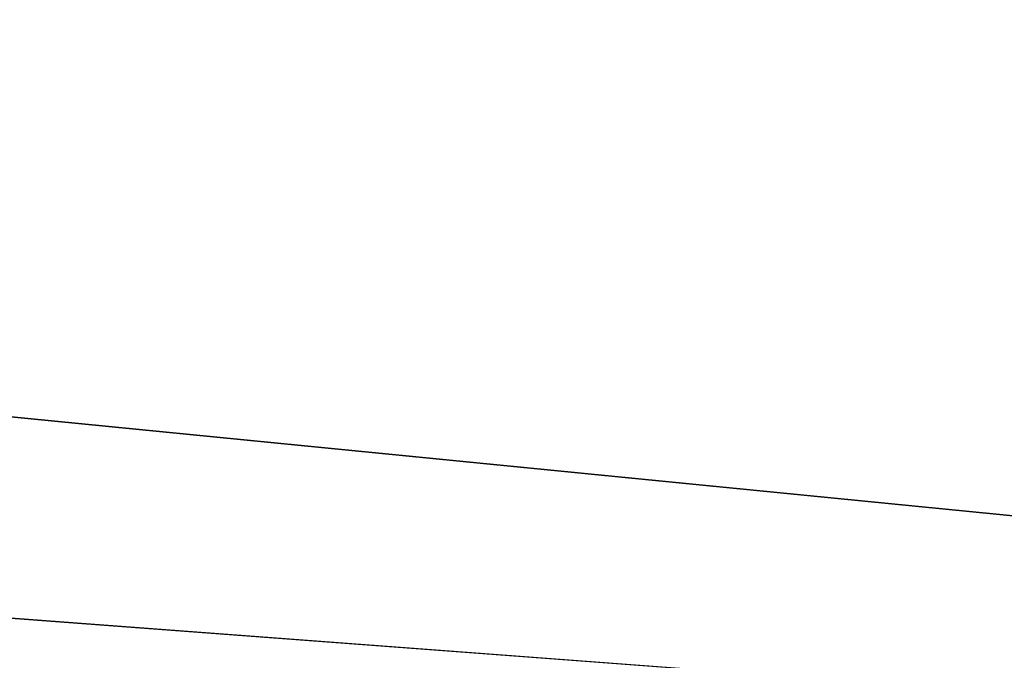
# Model space of a CAD drawing. Extents: x 2167 to 4002, y 1371 to 2040.
# Drawn here: x 2410 to 2410, y 1405 to 1405 of the extents above; entities that cross this region are included whole.
import ezdxf

# ---------------------------------------------------------------- set-up
doc = ezdxf.new("R2010")
doc.units = 0
doc.header["$LTSCALE"] = 25.4
doc.layers.get('0').update_dxf_attribs({"color": 13, "linetype": 'CONTINUOUS'})

# ---------------------------------------------------------------- blocks, each defined once
blk = doc.blocks.new('SKUPINA_5')
at = {"color": 0}
blk.add_line((199.9588400608332, 298.532251295037, 444.8444954211097), (214.9061231205538, 297.0600724101076, 444.8444954211097), dxfattribs=at)
blk.add_line((199.9588400608332, 298.532251295037, 444.8444954211097), (214.9061231205538, 297.0600724101076, 444.8444954211097), dxfattribs=at)
blk.add_arc((229.9176880057488, 526.0922937851561), 229.9083898386199, 120.0000000000004, 299.9999999999993, dxfattribs=at)
at = {"color": 145}
blk.add_arc((229.9176880057488, 526.0922937851561), 229.9083898386199, 120.0000000000004, 299.9999999999993, dxfattribs=at)
blk.add_arc((229.9176880057488, 526.0922937851561), 229.9083898386199, 120.0000000000004, 299.9999999999993, dxfattribs=at)
blk.add_arc((229.9176880057488, 526.0922937851561), 229.9083898386199, 120.0000000000004, 299.9999999999993, dxfattribs=at)
blk.add_arc((229.9176880057488, 526.0922937851561), 229.9083898386199, 120.0000000000004, 299.9999999999993, dxfattribs=at)
blk.add_arc((229.9176880057488, 526.0922937851561), 229.9083898386199, 120.0000000000004, 299.9999999999993, dxfattribs=at)
blk.add_arc((229.9176880057488, 526.0922937851561), 229.9083898386199, 120.0000000000004, 299.9999999999993, dxfattribs=at)
blk.add_arc((229.9176880057488, 526.0922937851561), 229.9083898386199, 120.0000000000004, 299.9999999999993, dxfattribs=at)
blk.add_arc((229.9176880057488, 526.0922937851561), 229.9083898386199, 120.0000000000004, 299.9999999999993, dxfattribs=at)
blk.add_arc((229.9176880057488, 526.0922937851561), 229.9083898386199, 120.0000000000004, 299.9999999999993, dxfattribs=at)
blk.add_arc((229.9176880057488, 526.0922937851561), 229.9083898386199, 120.0000000000004, 299.9999999999993, dxfattribs=at)
blk.add_arc((229.9176880057488, 526.0922937851561), 229.9083898386199, 120.0000000000004, 299.9999999999993, dxfattribs=at)
blk.add_arc((229.9176880057488, 526.0922937851561), 229.9083898386199, 120.0000000000004, 299.9999999999993, dxfattribs=at)
blk.add_arc((229.9176880057488, 526.0922937851561), 229.9083898386199, 120.0000000000004, 299.9999999999993, dxfattribs=at)
blk.add_arc((229.9176880057488, 526.0922937851561), 229.9083898386199, 120.0000000000004, 299.9999999999993, dxfattribs=at)
blk.add_arc((229.9176880057488, 526.0922937851561), 229.9083898386199, 120.0000000000004, 299.9999999999993, dxfattribs=at)
blk.add_arc((229.9176880057488, 526.0922937851561), 229.9083898386199, 120.0000000000004, 299.9999999999993, dxfattribs=at)
blk.add_arc((229.9176880057488, 526.0922937851561), 229.9083898386199, 120.0000000000004, 299.9999999999993, dxfattribs=at)
blk.add_arc((229.9176880057488, 526.0922937851561), 229.9083898386199, 120.0000000000004, 299.9999999999993, dxfattribs=at)
blk.add_arc((229.9176880057488, 526.0922937851561), 229.9083898386199, 120.0000000000004, 299.9999999999993, dxfattribs=at)
blk.add_arc((229.9176880057488, 526.0922937851561), 229.9083898386199, 120.0000000000004, 299.9999999999993, dxfattribs=at)
blk.add_arc((229.9176880057488, 526.0922937851561), 229.9083898386199, 120.0000000000004, 299.9999999999993, dxfattribs=at)
blk.add_arc((229.9176880057488, 526.0922937851561), 229.9083898386199, 120.0000000000004, 299.9999999999993, dxfattribs=at)
blk.add_arc((229.9176880057488, 526.0922937851561), 229.9083898386199, 120.0000000000004, 299.9999999999993, dxfattribs=at)
blk.add_arc((229.9176880057488, 526.0922937851561), 229.9083898386199, 120.0000000000004, 299.9999999999993, dxfattribs=at)
blk.add_arc((229.9176880057488, 526.0922937851561), 229.9083898386199, 120.0000000000004, 299.9999999999993, dxfattribs=at)
blk.add_arc((229.9176880057488, 526.0922937851561), 229.9083898386199, 120.0000000000004, 299.9999999999993, dxfattribs=at)
blk.add_arc((229.9176880057488, 526.0922937851561), 229.9083898386199, 120.0000000000004, 299.9999999999993, dxfattribs=at)
blk.add_arc((229.9176880057488, 526.0922937851561), 229.9083898386199, 120.0000000000004, 299.9999999999993, dxfattribs=at)
blk.add_arc((229.9176880057488, 526.0922937851561), 229.9083898386199, 120.0000000000004, 299.9999999999993, dxfattribs=at)
blk.add_arc((229.9176880057488, 526.0922937851561), 229.9083898386199, 120.0000000000004, 299.9999999999993, dxfattribs=at)
blk.add_arc((229.9176880057488, 526.0922937851561), 229.9083898386199, 120.0000000000004, 299.9999999999993, dxfattribs=at)
blk.add_arc((229.9176880057488, 526.0922937851561), 229.9083898386199, 120.0000000000004, 299.9999999999993, dxfattribs=at)
blk.add_arc((229.9176880057488, 526.0922937851561), 229.9083898386199, 120.0000000000004, 299.9999999999993, dxfattribs=at)
blk.add_arc((229.9176880057488, 526.0922937851561), 229.9083898386199, 120.0000000000004, 299.9999999999993, dxfattribs=at)
blk.add_arc((229.9176880057488, 526.0922937851561), 229.9083898386199, 120.0000000000004, 299.9999999999993, dxfattribs=at)
blk.add_arc((229.9176880057488, 526.0922937851561), 229.9083898386199, 120.0000000000004, 299.9999999999993, dxfattribs=at)
blk.add_arc((229.9176880057488, 526.0922937851561), 229.9083898386199, 120.0000000000004, 299.9999999999993, dxfattribs=at)
blk.add_arc((229.9176880057488, 526.0922937851561), 229.9083898386199, 120.0000000000004, 299.9999999999993, dxfattribs=at)
blk.add_arc((229.9176880057488, 526.0922937851561), 229.9083898386199, 120.0000000000004, 299.9999999999993, dxfattribs=at)
blk.add_arc((229.9176880057488, 526.0922937851561), 229.9083898386199, 120.0000000000004, 299.9999999999993, dxfattribs=at)
blk.add_arc((229.9176880057488, 526.0922937851561), 229.9083898386199, 120.0000000000004, 299.9999999999993, dxfattribs=at)
blk.add_arc((229.9176880057488, 526.0922937851561), 229.9083898386199, 120.0000000000004, 299.9999999999993, dxfattribs=at)
blk.add_arc((229.9176880057488, 526.0922937851561), 229.9083898386199, 120.0000000000004, 299.9999999999993, dxfattribs=at)
blk.add_arc((229.9176880057488, 526.0922937851561), 229.9083898386199, 120.0000000000004, 299.9999999999993, dxfattribs=at)
blk.add_arc((229.9176880057488, 526.0922937851561), 229.9083898386199, 120.0000000000004, 299.9999999999993, dxfattribs=at)
blk.add_arc((229.9176880057488, 526.0922937851561), 229.9083898386199, 120.0000000000004, 299.9999999999993, dxfattribs=at)
blk.add_arc((229.9176880057488, 526.0922937851561), 229.9083898386199, 120.0000000000004, 299.9999999999993, dxfattribs=at)
blk.add_arc((229.9176880057488, 526.0922937851561), 229.9083898386199, 120.0000000000004, 299.9999999999993, dxfattribs=at)
blk.add_arc((229.9176880057488, 526.0922937851561), 229.9083898386199, 120.0000000000004, 299.9999999999993, dxfattribs=at)
at = {"color": 145, "extrusion": (0, 0, -1)}
blk.add_arc((-229.9176880057488, 526.0922937851561, -460.0000000000002), 212.5263621518811, 240.0000000000007, 59.99999999999962, dxfattribs=at)
blk.add_arc((-229.9176880057488, 526.0922937851561, -460.0000000000002), 212.5263621518811, 240.0000000000007, 59.99999999999962, dxfattribs=at)
blk.add_arc((-229.9176880057488, 526.0922937851561, -460.0000000000002), 212.5263621518811, 240.0000000000007, 59.99999999999962, dxfattribs=at)
blk.add_arc((-229.9176880057488, 526.0922937851561, -460.0000000000002), 212.5263621518811, 240.0000000000007, 59.99999999999962, dxfattribs=at)
blk.add_arc((-229.9176880057488, 526.0922937851561, -460.0000000000002), 212.5263621518811, 240.0000000000007, 59.99999999999962, dxfattribs=at)
blk.add_arc((-229.9176880057488, 526.0922937851561, -460.0000000000002), 212.5263621518811, 240.0000000000007, 59.99999999999962, dxfattribs=at)
blk.add_arc((-229.9176880057488, 526.0922937851561, -460.0000000000002), 212.5263621518811, 240.0000000000007, 59.99999999999962, dxfattribs=at)
blk.add_arc((-229.9176880057488, 526.0922937851561, -460.0000000000002), 212.5263621518811, 240.0000000000007, 59.99999999999962, dxfattribs=at)
blk.add_arc((-229.9176880057488, 526.0922937851561, -460.0000000000002), 212.5263621518811, 240.0000000000007, 59.99999999999962, dxfattribs=at)
blk.add_arc((-229.9176880057488, 526.0922937851561, -460.0000000000002), 212.5263621518811, 240.0000000000007, 59.99999999999962, dxfattribs=at)
blk.add_arc((-229.9176880057488, 526.0922937851561, -460.0000000000002), 212.5263621518811, 240.0000000000007, 59.99999999999962, dxfattribs=at)
blk.add_arc((-229.9176880057488, 526.0922937851561, -460.0000000000002), 212.5263621518811, 240.0000000000007, 59.99999999999962, dxfattribs=at)
blk.add_arc((-229.9176880057488, 526.0922937851561, -460.0000000000002), 212.5263621518811, 240.0000000000007, 59.99999999999962, dxfattribs=at)
blk.add_arc((-229.9176880057488, 526.0922937851561, -460.0000000000002), 212.5263621518811, 240.0000000000007, 59.99999999999962, dxfattribs=at)
blk.add_arc((-229.9176880057488, 526.0922937851561, -460.0000000000002), 212.5263621518811, 240.0000000000007, 59.99999999999962, dxfattribs=at)
blk.add_arc((-229.9176880057488, 526.0922937851561, -460.0000000000002), 212.5263621518811, 240.0000000000007, 59.99999999999962, dxfattribs=at)
blk.add_arc((-229.9176880057488, 526.0922937851561, -460.0000000000002), 212.5263621518811, 240.0000000000007, 59.99999999999962, dxfattribs=at)
blk.add_arc((-229.9176880057488, 526.0922937851561, -460.0000000000002), 212.5263621518811, 240.0000000000007, 59.99999999999962, dxfattribs=at)
blk.add_arc((-229.9176880057488, 526.0922937851561, -460.0000000000002), 212.5263621518811, 240.0000000000007, 59.99999999999962, dxfattribs=at)
blk.add_arc((-229.9176880057488, 526.0922937851561, -460.0000000000002), 212.5263621518811, 240.0000000000007, 59.99999999999962, dxfattribs=at)
blk.add_arc((-229.9176880057488, 526.0922937851561, -460.0000000000002), 212.5263621518811, 240.0000000000007, 59.99999999999962, dxfattribs=at)
blk.add_arc((-229.9176880057488, 526.0922937851561, -460.0000000000002), 212.5263621518811, 240.0000000000007, 59.99999999999962, dxfattribs=at)
blk.add_arc((-229.9176880057488, 526.0922937851561, -460.0000000000002), 212.5263621518811, 240.0000000000007, 59.99999999999962, dxfattribs=at)
blk.add_arc((-229.9176880057488, 526.0922937851561, -460.0000000000002), 212.5263621518811, 240.0000000000007, 59.99999999999962, dxfattribs=at)
blk.add_arc((-229.9176880057488, 526.0922937851561, -460.0000000000002), 212.5263621518811, 240.0000000000007, 59.99999999999962, dxfattribs=at)
blk.add_arc((-229.9176880057488, 526.0922937851561, -460.0000000000002), 212.5263621518811, 240.0000000000007, 59.99999999999962, dxfattribs=at)
blk.add_arc((-229.9176880057488, 526.0922937851561, -460.0000000000002), 212.5263621518811, 240.0000000000007, 59.99999999999962, dxfattribs=at)
blk.add_arc((-229.9176880057488, 526.0922937851561, -460.0000000000002), 212.5263621518811, 240.0000000000007, 59.99999999999962, dxfattribs=at)
blk.add_arc((-229.9176880057488, 526.0922937851561, -460.0000000000002), 212.5263621518811, 240.0000000000007, 59.99999999999962, dxfattribs=at)
blk.add_arc((-229.9176880057488, 526.0922937851561, -460.0000000000002), 212.5263621518811, 240.0000000000007, 59.99999999999962, dxfattribs=at)
blk.add_arc((-229.9176880057488, 526.0922937851561, -460.0000000000002), 212.5263621518811, 240.0000000000007, 59.99999999999962, dxfattribs=at)
blk.add_arc((-229.9176880057488, 526.0922937851561, -460.0000000000002), 212.5263621518811, 240.0000000000007, 59.99999999999962, dxfattribs=at)
blk.add_arc((-229.9176880057488, 526.0922937851561, -460.0000000000002), 212.5263621518811, 240.0000000000007, 59.99999999999962, dxfattribs=at)
blk.add_arc((-229.9176880057488, 526.0922937851561, -460.0000000000002), 212.5263621518811, 240.0000000000007, 59.99999999999962, dxfattribs=at)
blk.add_arc((-229.9176880057488, 526.0922937851561, -460.0000000000002), 212.5263621518811, 240.0000000000007, 59.99999999999962, dxfattribs=at)
blk.add_arc((-229.9176880057488, 526.0922937851561, -460.0000000000002), 212.5263621518811, 240.0000000000007, 59.99999999999962, dxfattribs=at)
blk.add_arc((-229.9176880057488, 526.0922937851561, -460.0000000000002), 212.5263621518811, 240.0000000000007, 59.99999999999962, dxfattribs=at)
blk.add_arc((-229.9176880057488, 526.0922937851561, -460.0000000000002), 212.5263621518811, 240.0000000000007, 59.99999999999962, dxfattribs=at)
blk.add_arc((-229.9176880057488, 526.0922937851561, -460.0000000000002), 212.5263621518811, 240.0000000000007, 59.99999999999962, dxfattribs=at)
blk.add_arc((-229.9176880057488, 526.0922937851561, -460.0000000000002), 212.5263621518811, 240.0000000000007, 59.99999999999962, dxfattribs=at)
blk.add_arc((-229.9176880057488, 526.0922937851561, -460.0000000000002), 212.5263621518811, 240.0000000000007, 59.99999999999962, dxfattribs=at)
blk.add_arc((-229.9176880057488, 526.0922937851561, -460.0000000000002), 212.5263621518811, 240.0000000000007, 59.99999999999962, dxfattribs=at)
blk.add_arc((-229.9176880057488, 526.0922937851561, -460.0000000000002), 212.5263621518811, 240.0000000000007, 59.99999999999962, dxfattribs=at)
blk.add_arc((-229.9176880057488, 526.0922937851561, -460.0000000000002), 212.5263621518811, 240.0000000000007, 59.99999999999962, dxfattribs=at)
blk.add_arc((-229.9176880057488, 526.0922937851561, -460.0000000000002), 212.5263621518811, 240.0000000000007, 59.99999999999962, dxfattribs=at)
blk.add_arc((-229.9176880057488, 526.0922937851561, -460.0000000000002), 212.5263621518811, 240.0000000000007, 59.99999999999962, dxfattribs=at)
blk.add_arc((-229.9176880057488, 526.0922937851561, -460.0000000000002), 212.5263621518811, 240.0000000000007, 59.99999999999962, dxfattribs=at)
blk.add_arc((-229.9176880057488, 526.0922937851561, -460.0000000000002), 212.5263621518811, 240.0000000000007, 59.99999999999962, dxfattribs=at)
at = {"color": 0, "extrusion": (0, 0, -1)}
blk.add_arc((-229.9176880057488, 526.0922937851561, -460.0000000000002), 212.5263621518811, 240.0000000000007, 59.99999999999962, dxfattribs=at)
at = {"color": 0}
mesh = blk.add_polyface(dxfattribs=at)
corners = [(0.8488458929074909, 545.722201866176), (0.2192809906519073, 516.2683672324338), (0.06179986763405623, 531.0053790098257), (1.32064213824724, 501.5717240764725), (2.577184925537471, 560.3583612196193), (3.361357581227082, 486.9758412010902), (5.239714849707661, 574.8537139519258), (6.333041582099588, 472.5406962198282), (8.825494758851221, 589.1486955494755), (10.22348285388413, 458.3256062397442), (13.31978991417304, 603.1845648666198), (15.01669473889772, 444.3889841146931), (18.70413229285487, 616.90364550565), (20.692980901363, 430.7880984143826), (24.95639647712783, 630.2495628214866), (27.22901626387898, 417.5788380955364), (32.05089057235108, 643.1674755771892), (34.59794285516558, 404.8154828421824), (39.95846178052314, 655.6043012983605), (42.76948017522891, 392.5504800187874), (48.6466161953804, 667.5089344004216), (51.71004962443507, 380.8342291527875), (58.07965232683006, 678.8324561924204), (61.38291248516573, 369.7148748321192), (68.2188078060273, 689.5283358944254), (71.74832088910803, 359.23810886878), (79.02241866826616, 699.5526218424824), (82.76368114975651, 349.4469825413726), (90.4460905591455, 708.864122095428), (94.38372878900955, 340.3817296881666), (102.442881160499, 717.424573701413), (106.5607145386283, 332.079601377626), (114.9634930864375, 725.1987999285762), (119.2446005522118, 324.57471283578), (118.0853214039115, 727.1789822330147), (120.1946856611339, 728.3778967219322), (132.3832660214436, 317.8979032594405), (149.7899135378131, 744.8786950577763), (145.9227213516766, 312.0766090913278), (159.8073300167555, 307.1347512778424), (179.4616278111397, 760.5895856010839), (173.9800371814358, 303.092636972765), (188.3826041519429, 299.9668760908063), (209.4666534483531, 775.654151512247), (202.9558476912519, 297.7703130539037), (217.6398832157104, 296.5119740107372), (239.7909139622436, 790.065325436213), (232.3743708736301, 296.1970297463477), (247.0987634946906, 296.8267744342732), (270.420183100514, 803.8163465487147), (261.7525553912386, 298.3986203185112), (276.2755309891408, 300.9061083471631), (301.3400915198356, 816.9007637280299), (290.6080122664965, 304.3389347140655), (304.6911039834322, 308.6829931993373), (332.5361335270399, 829.3124385814352), (318.466935695269, 313.9204331348647), (331.8788995545952, 320.0297327565254), (344.8718829250558, 326.985787641734), (363.9936738842715, 841.0455483249656), (347.2104516793928, 328.33208138201), (350.2803925024901, 330.0877786627075), (351.9860419645989, 331.0566295101789), (365.7308451953195, 337.7427036032533), (395.6979546750258, 852.0945885150753), (475.2452301043863, 391.0152953943864), (427.6341022274983, 862.4543756310428), (459.787134092496, 872.1200495066653), (492.1419660722088, 881.0870756104315), (552.4544554484784, 417.010906340387), (524.6834192968203, 889.3512471727894), (557.3962273454348, 896.9086871597173), (610.4196389497, 436.5272316499043), (590.2650434081688, 903.75585009157), (623.2744474859098, 909.8895237064302), (750.3365148953612, 463.9978391869356), (656.4089536244243, 915.3068304670771), (689.6530171793448, 920.0052289109515), (722.9910421088435, 923.982514842434), (756.4073882902799, 927.2368223669649), (892.6420163709363, 472.970614823836), (789.8863788575197, 929.7666247663641), (823.4123075556274, 931.5707352150647), (856.9694461091931, 932.6483073369399), (890.5420516011151, 932.9988356023434), (924.1143738581662, 932.622155565254), (1034.901256791653, 463.2920318817242), (957.6706628399717, 931.5184439404775), (991.1951760280027, 929.6882185206674), (1024.672185810924, 927.1323379334955), (1058.085986863042, 923.8520012387634), (1174.680141112195, 435.1276935981567), (1091.420903512266, 919.8487473659204), (1124.661297094158, 915.1244543920892), (1157.791573288574, 909.6813386609563), (1190.796189435639, 903.521953743058), (1232.892201280145, 415.2062053047845), (1223.659661827274, 896.6491892377381), (1256.366572971288, 889.0662694176049), (1309.627121243381, 388.9457739555058), (1288.901578824265, 880.7767517158298), (1321.249415990027, 871.7845250572685), (1432.566397871389, 328.3867361675727), (1353.394908880266, 862.0938080339931), (1385.322976834002, 851.7091469262201), (1417.018641192459, 840.6354135694562), (1448.467032326194, 828.877803068935), (1437.371728466465, 325.6152237677705), (1438.770750956428, 324.8014540338203), (1443.641918616418, 322.1684930063533), (1451.729744729603, 317.7968654132723), (1479.653396610861, 816.4418313624224), (1465.110898394015, 311.6369540530609), (1478.85922591901, 306.3470323502622), (1492.918232477781, 301.9488377278375), (1510.563103348842, 803.3333326324447), (1507.23014659673, 298.4604433108998), (1521.736157550847, 295.8961836603675), (1541.181651632936, 789.5584565693015), (1536.376657029588, 294.266595869176), (1551.091484080224, 293.5783762631046), (1571.494677149392, 775.1236654859588), (1565.820172322079, 293.8343528841376), (1580.502198415876, 295.0334738694324), (1601.487958916668, 760.0357312863821), (1595.077230767108, 297.1708117736497), (1609.485377441512, 300.2375838168835), (1631.145117568283, 744.3029568616986), (1623.667432273863, 304.2211879749876), (1637.565118158815, 309.1052547639959), (1660.092639962408, 728.1294124134095), (1651.121326524023, 314.8697145058433), (1664.280352001515, 321.4908797989781), (1670.158611787466, 721.9060117778109), (1676.988121333001, 328.941542854975), (1682.642194384293, 714.085529254048), (1689.192415568492, 337.1910873011748), (1694.599068086163, 705.4812888672477), (1700.843084645163, 346.2056139899264), (1705.980099534291, 696.128647286764), (1711.892253464714, 355.9480802974556), (1716.738521629234, 686.0660365229858), (1722.294518622429, 366.3784523399525), (1726.830125706932, 675.334806001965), (1732.007134979493, 377.4538694813866), (1736.213443201586, 663.9790526517544), (1740.990191311946, 389.1288204570545), (1744.849916048892, 652.045439698671), (1749.20677431446, 401.3553303891275), (1752.704055129408, 639.5830049180915), (1756.623120285026, 414.0831579257169), (1759.743586100943, 626.6429591277126), (1763.208753867249, 427.2600016933644), (1765.939582020758, 613.2784757513183), (1768.936613280124, 440.8317152146045), (1771.266582212583, 599.5444723177754), (1773.783161520705, 454.7425294074551), (1775.702696889992, 585.4973847931261), (1777.728483082686, 468.9352817525377), (1779.229697106231, 571.1949356731003), (1780.756365793505, 483.35165118613), (1781.833089660877, 556.6958967889977), (1782.85436743362, 497.9323977539281), (1783.502176655489, 542.0598478016278), (1784.013866864275, 512.6176060407247), (1784.230099453595, 527.3469313757018)]
mesh.append_faces([[corners[k] for k in face] for face in [(0, 1, 2), (164, 163, 165)]], dxfattribs={"vtx0": -1, "color": 0})
mesh.append_faces([[corners[k] for k in face] for face in [(1, 0, 3), (3, 4, 5), (5, 6, 7), (7, 8, 9), (9, 10, 11), (11, 12, 13), (13, 14, 15), (15, 16, 17), (17, 18, 19), (19, 20, 21), (21, 22, 23), (23, 24, 25), (25, 26, 27), (27, 28, 29), (29, 30, 31), (31, 32, 33), (33, 35, 36), (36, 37, 38), (38, 37, 39), (39, 40, 41), (41, 40, 42), (42, 43, 44), (44, 43, 45), (45, 46, 47), (47, 46, 48), (48, 49, 50), (50, 49, 51), (51, 52, 53), (53, 52, 54), (54, 55, 56), (56, 55, 57), (57, 55, 58), (58, 59, 60), (60, 59, 61), (61, 59, 62), (62, 59, 63), (63, 64, 65), (65, 68, 69), (69, 71, 72), (72, 74, 75), (75, 79, 80), (80, 85, 86), (86, 90, 91), (91, 95, 96), (96, 98, 99), (99, 101, 102), (102, 106, 107), (107, 106, 108), (108, 106, 109), (109, 106, 110), (110, 111, 112), (112, 111, 113), (113, 111, 114), (114, 115, 116), (116, 115, 117), (117, 118, 119), (119, 118, 120), (120, 121, 122), (122, 121, 123), (123, 124, 125), (125, 124, 126), (126, 127, 128), (128, 127, 129), (129, 130, 131), (131, 130, 132), (132, 133, 134), (134, 135, 136), (136, 137, 138), (138, 139, 140), (140, 141, 142), (142, 143, 144), (144, 145, 146), (146, 147, 148), (148, 149, 150), (150, 151, 152), (152, 153, 154), (154, 155, 156), (156, 157, 158), (158, 159, 160), (160, 161, 162), (162, 163, 164)]], dxfattribs={"vtx0": -1, "vtx1": -1, "color": 0})
mesh.append_faces([[corners[k] for k in face] for face in [(3, 0, 4), (5, 4, 6), (7, 6, 8), (9, 8, 10), (11, 10, 12), (13, 12, 14), (15, 14, 16), (17, 16, 18), (19, 18, 20), (21, 20, 22), (23, 22, 24), (25, 24, 26), (27, 26, 28), (29, 28, 30), (31, 30, 32), (33, 32, 34), (33, 34, 35), (36, 35, 37), (39, 37, 40), (42, 40, 43), (45, 43, 46), (48, 46, 49), (51, 49, 52), (54, 52, 55), (58, 55, 59), (63, 59, 64), (65, 64, 66), (65, 66, 67), (65, 67, 68), (69, 68, 70), (69, 70, 71), (72, 71, 73), (72, 73, 74), (75, 74, 76), (75, 76, 77), (75, 77, 78), (75, 78, 79), (80, 79, 81), (80, 81, 82), (80, 82, 83), (80, 83, 84), (80, 84, 85), (86, 85, 87), (86, 87, 88), (86, 88, 89), (86, 89, 90), (91, 90, 92), (91, 92, 93), (91, 93, 94), (91, 94, 95), (96, 95, 97), (96, 97, 98), (99, 98, 100), (99, 100, 101), (102, 101, 103), (102, 103, 104), (102, 104, 105), (102, 105, 106), (110, 106, 111), (114, 111, 115), (117, 115, 118), (120, 118, 121), (123, 121, 124), (126, 124, 127), (129, 127, 130), (132, 130, 133), (134, 133, 135), (136, 135, 137), (138, 137, 139), (140, 139, 141), (142, 141, 143), (144, 143, 145), (146, 145, 147), (148, 147, 149), (150, 149, 151), (152, 151, 153), (154, 153, 155), (156, 155, 157), (158, 157, 159), (160, 159, 161), (162, 161, 163)]], dxfattribs={"vtx0": -1, "vtx2": -1, "color": 0})
at = {"color": 145}
mesh = blk.add_polyface(dxfattribs=at)
corners = [(215.010649872021, 298.6548424600622, 449.4350018913006), (200.0441023502926, 299.1798826808573, 447.1904813813709), (214.9488457376868, 297.7118935879539, 447.1904813813709), (200.1674459641713, 300.1167704432636, 449.4350018913006)]
mesh.append_faces([[corners[k] for k in face] for face in [(0, 1, 2), (1, 0, 3)]], dxfattribs={"vtx0": -1, "color": 145})
mesh = blk.add_polyface(dxfattribs=at)
corners = [(214.9488457376868, 297.7118935879539, 447.1904813813709), (199.9588400608332, 298.532251295037, 444.8444954211097), (214.9061231205538, 297.0600724101076, 444.8444954211097), (200.0441023502926, 299.1798826808573, 447.1904813813709)]
mesh.append_faces([[corners[k] for k in face] for face in [(0, 1, 2), (1, 0, 3)]], dxfattribs={"vtx0": -1, "color": 145})
mesh = blk.add_polyface(dxfattribs=at)
corners = [(214.9061231205538, 297.0600724101076, 444.8444954211097), (199.9130296971739, 298.1842870368707, 442.4347560120631), (214.8831687917425, 296.709857028994, 442.4347560120631), (199.9588400608332, 298.532251295037, 444.8444954211097)]
mesh.append_faces([[corners[k] for k in face] for face in [(0, 1, 2), (1, 0, 3)]], dxfattribs={"vtx0": -1, "color": 145})
mesh = blk.add_polyface(dxfattribs=at)
corners = [(214.8831687917425, 296.709857028994, 442.4347560120631), (208.5059804227794, 297.2946979752558, 440.0000000000002), (214.8803517448055, 296.6668771982293, 440.0000000000002), (201.5961047281955, 297.975261329439, 440.0000000000002), (199.9074076663226, 298.1415834729082, 440.0000000000002), (199.9130296971739, 298.1842870368707, 442.4347560120631)]
mesh.append_faces([[corners[k] for k in face] for face in [(0, 1, 2), (4, 0, 5)]], dxfattribs={"vtx0": -1, "color": 145})
mesh.append_faces([[corners[k] for k in face] for face in [(1, 0, 3), (3, 0, 4)]], dxfattribs={"vtx0": -1, "vtx1": -1, "color": 145})
mesh = blk.add_polyface(dxfattribs=at)
corners = [(217.6398832157089, 296.5119740107372, 137.0271585201668), (202.9558476912519, 297.7703130539037), (217.6398832157104, 296.5119740107372), (217.3504063415917, 296.5367805465283, 137.1276896624878), (216.8519779865981, 296.5794930459815, 137.3289087953115), (216.364103698781, 296.6213011213908, 137.5545160730711), (215.8879759266846, 296.6621025866395, 137.803960072982), (215.424758408137, 296.7017977159588, 138.0766311109722), (214.9755833262267, 296.7402894876412, 138.3718627324306), (214.5415485420102, 296.7774838211855, 138.6889333405373), (214.1237149107967, 296.8132898072733, 139.0270679603009), (213.7231036897621, 296.847619929924, 139.3854401328157), (213.3406940413581, 296.8803902804361, 139.7631739349738), (212.9774206403867, 296.91152076245, 140.1593461205657), (212.6341713893438, 296.9409352877286, 140.572988376757), (212.3117852483468, 296.9685619621203, 141.0030896910885), (212.0110501843466, 296.9943332613008, 141.4485988220409), (211.732701245411, 297.018186195796, 141.9084268688716), (211.4774187642013, 297.0400624649326, 142.3814499330686), (211.2458266946929, 297.0599085993733, 142.8665118650041), (211.0384910878768, 297.0776760917398, 143.3624270901985), (210.8559187073369, 297.0933215152516, 143.8679835068089), (210.6985557913698, 297.106806629802, 144.3819454481138), (210.5667869618719, 297.1180984754634, 144.9030567030991), (210.4609342845959, 297.127169453017, 145.4300435863874), (202.9558476912519, 297.7703130539037, 193.7327408318813), (210.3812564814452, 297.1339973914546, 145.9616180517002), (210.3279482988252, 297.1385656021072, 146.496480839853), (210.3011400309962, 297.140862919492, 147.0333246544272), (210.3008972019985, 297.1408837285681, 147.5708373570407), (210.3272204052679, 297.1386279784808, 148.1077051745451), (210.3800453024617, 297.1341011826638, 148.6426159098249), (210.4592427804171, 297.1273144053868, 149.1742621493015), (210.5646192669048, 297.1182842346988, 149.7013444583295), (210.6959172038175, 297.1070327418766, 150.2225745574885), (210.8528156763735, 297.0935874275077, 150.7366784709245), (211.0349311978459, 297.077981154242, 151.2423996404205), (211.2418186466152, 297.060252066493, 151.7385019968225), (211.4729723543455, 297.0404434971845, 152.2237729807705), (211.727827341628, 297.018603861867, 152.6970265068091), (212.0057606992374, 296.9947865403479, 153.1571058621584), (212.3060931103184, 296.969049746252, 153.6028865338883), (212.628090511024, 296.9414563847114, 154.0332789576319), (212.9709658844199, 296.9120738986388, 154.4472311804763), (213.3338811843287, 296.8809741038669, 154.8437314321525), (213.7159493833972, 296.8482330136371, 155.2218105980805), (214.1162366415379, 296.8139306527798, 155.5805445879179), (214.5337645879559, 296.7781508621553, 155.9190565942093), (214.9675127127865, 296.7409810937038, 156.2365192355861), (215.416420861185, 296.7025121967181, 156.5321565790062), (215.8793918246181, 296.6628381957822, 156.8052460358928), (216.3552940226616, 296.6220560609577, 157.0551201288655), (216.8429642687161, 296.5802654707771, 157.2811681228638), (217.0524269318171, 296.5623157016806, 157.3707338260315), (217.2628193171622, 296.5442862606307, 157.4580932364438), (217.4741181863983, 296.5261791390229, 157.5432367049859), (217.6398832157075, 296.5119740107372, 157.6080156402247), (203.1568858889397, 297.753085213989, 193.6166256881939), (203.6779313476246, 297.7084345562843, 193.3202068802665), (204.2009033627631, 297.663618803555, 193.0272004791675), (204.7257795863107, 297.6186398709024, 192.7376190059186), (205.2525375888523, 297.5734996804012, 192.4514748351369), (205.7811548605111, 297.528200161021, 192.1687801945074), (206.3116088119497, 297.4827432485405, 191.8895471644338), (206.8438767754499, 297.4371308854551, 191.6137876773857), (207.3779360056865, 297.3913650209113, 191.3415135171916), (207.9137636808982, 297.3454476106052, 191.0727363190827), (208.4513369034237, 297.2993806167369, 190.807467568446), (208.9906327015406, 297.2531660078538, 190.5457186011424), (209.531628029412, 297.2068057588548, 190.2875006023136), (210.0742997688934, 297.1603018508332, 190.0328246064011), (210.6186247300415, 297.1136562710376, 189.7817014963941), (211.164579652362, 297.0668710127597, 189.5341420035486), (211.7121412056387, 297.0199480752692, 189.2901567066944), (212.2612859910534, 296.9728894637122, 189.0497560320821), (212.8119905420928, 296.9256971890359, 188.8129502526606), (213.3642313255796, 296.878373267902, 188.5797494878139), (213.9179847428241, 296.8309197225843, 188.3501637029212), (214.4732271302402, 296.783338580919, 188.12420270875), (215.0299347608704, 296.7356318761725, 187.9018761612807), (215.5880838449903, 296.6878016469901, 187.6831935610964), (216.1476505313166, 296.6398499372923, 187.4681642532416), (216.7086109080697, 296.5917787961841, 187.2567974264285), (217.2709410036726, 296.5435902778938, 187.0491021129076), (217.6398832157118, 296.5119740107372, 186.9155684049766)]
mesh.append_faces([[corners[k] for k in face] for face in [(0, 1, 2), (83, 56, 84)]], dxfattribs={"vtx0": -1, "color": 145})
mesh.append_faces([[corners[k] for k in face] for face in [(1, 24, 25), (25, 56, 57), (57, 56, 58), (58, 56, 59), (59, 56, 60), (60, 56, 61), (61, 56, 62), (62, 56, 63), (63, 56, 64), (64, 56, 65), (65, 56, 66), (66, 56, 67), (67, 56, 68), (68, 56, 69), (69, 56, 70), (70, 56, 71), (71, 56, 72), (72, 56, 73), (73, 56, 74), (74, 56, 75), (75, 56, 76), (76, 56, 77), (77, 56, 78), (78, 56, 79), (79, 56, 80), (80, 56, 81), (81, 56, 82), (82, 56, 83)]], dxfattribs={"vtx0": -1, "vtx1": -1, "color": 145})
mesh.append_faces([[corners[k] for k in face] for face in [(1, 0, 3), (1, 3, 4), (1, 4, 5), (1, 5, 6), (1, 6, 7), (1, 7, 8), (1, 8, 9), (1, 9, 10), (1, 10, 11), (1, 11, 12), (1, 12, 13), (1, 13, 14), (1, 14, 15), (1, 15, 16), (1, 16, 17), (1, 17, 18), (1, 18, 19), (1, 19, 20), (1, 20, 21), (1, 21, 22), (1, 22, 23), (1, 23, 24), (25, 24, 26), (25, 26, 27), (25, 27, 28), (25, 28, 29), (25, 29, 30), (25, 30, 31), (25, 31, 32), (25, 32, 33), (25, 33, 34), (25, 34, 35), (25, 35, 36), (25, 36, 37), (25, 37, 38), (25, 38, 39), (25, 39, 40), (25, 40, 41), (25, 41, 42), (25, 42, 43), (25, 43, 44), (25, 44, 45), (25, 45, 46), (25, 46, 47), (25, 47, 48), (25, 48, 49), (25, 49, 50), (25, 50, 51), (25, 51, 52), (25, 52, 53), (25, 53, 54), (25, 54, 55), (25, 55, 56)]], dxfattribs={"vtx0": -1, "vtx2": -1, "color": 145})
mesh = blk.add_polyface(dxfattribs=at)
corners = [(217.6398832157104, 296.5119740107372, 440.0000000000002), (217.5203248659562, 296.5222194871382, 282.6592620656223), (217.6398832157147, 296.5119740107369, 282.650478363592), (216.8919889886838, 296.5760643287198, 282.6768131387232), (203.0179412390815, 297.7649919869917, 269.9049401994591), (202.9558476912519, 297.7703130539037, 440.0000000000002), (202.9835405034833, 297.7679399360517, 269.2773012871781), (203.0807982928986, 297.7596054919223, 270.5303704558806), (203.1719820671195, 297.7517915566446, 271.1523025535723), (203.2913045604849, 297.7415662918064, 271.7694542022236), (203.4385197556711, 297.7289507797051, 272.380552967725), (203.6133241264729, 297.7139710308252, 272.9843388956634), (203.8153572638377, 297.6966579301906, 273.579567109273), (204.0442026189713, 297.6770471736833, 274.1650103757911), (204.2993883616266, 297.6551791944959, 274.7394616369853), (204.5803883540376, 297.6310990796672, 275.3017364978845), (204.886623234339, 297.6048564772422, 275.8506756683702), (205.2174616120102, 297.5765054938285, 276.3851473539489), (205.572221369471, 297.5461045830558, 276.9040495887944), (205.9501710682991, 297.5137164250732, 277.4063125080166), (206.3505314574397, 297.4794077973015, 277.8909005533556), (206.7724770797808, 297.443249436761, 278.3568146083456), (207.2151379740533, 297.4053158942264, 278.8030940583642), (207.6776014686311, 297.3656853805095, 279.2288187710894), (208.1589140632072, 297.3244396052109, 279.633110993578), (208.6580833945905, 297.281663608259, 280.015137162132), (209.1740802828151, 297.2374455845749, 280.3741096208813), (209.7058408532419, 297.191876702215, 280.7092882458346), (210.2522687297765, 297.145050914428, 281.0199819705434), (210.8122372955891, 297.0970647659246, 281.3055502113699), (211.3845920156674, 297.0480171938444, 281.5654041879599), (211.9681528178124, 296.9980093237206, 281.7990081372635), (212.5617165248456, 296.9471442610527, 282.0058804180499), (213.1640593359188, 296.895526878673, 282.1855945042158), (213.7739393496929, 296.8432636005231, 282.3377798638778), (214.3900991244789, 296.7904621822652, 282.4621227234733), (215.0112682713428, 296.7372314890675, 282.558366714864), (215.6361660728315, 296.6836812711935, 282.6263134035399), (216.2635041240704, 296.6299219376761, 282.665822698058), (216.4206947130795, 296.6164515905746, 440.0000000000002), (208.5059804227794, 297.2946979752558, 440.0000000000002)]
mesh.append_faces([[corners[k] for k in face] for face in [(0, 1, 2), (4, 5, 6), (5, 39, 40)]], dxfattribs={"vtx0": -1, "color": 145})
mesh.append_faces([[corners[k] for k in face] for face in [(1, 0, 3)]], dxfattribs={"vtx0": -1, "vtx1": -1, "color": 145})
mesh.append_faces([[corners[k] for k in face] for face in [(5, 3, 0)]], dxfattribs={"vtx0": -1, "vtx1": -1, "vtx2": -1, "color": 145})
mesh.append_faces([[corners[k] for k in face] for face in [(5, 4, 7), (5, 7, 8), (5, 8, 9), (5, 9, 10), (5, 10, 11), (5, 11, 12), (5, 12, 13), (5, 13, 14), (5, 14, 15), (5, 15, 16), (5, 16, 17), (5, 17, 18), (5, 18, 19), (5, 19, 20), (5, 20, 21), (5, 21, 22), (5, 22, 23), (5, 23, 24), (5, 24, 25), (5, 25, 26), (5, 26, 27), (5, 27, 28), (5, 28, 29), (5, 29, 30), (5, 30, 31), (5, 31, 32), (5, 32, 33), (5, 33, 34), (5, 34, 35), (5, 35, 36), (5, 36, 37), (5, 37, 38), (5, 38, 3), (5, 0, 39)]], dxfattribs={"vtx0": -1, "vtx2": -1, "color": 145})
at = {"color": 23}
mesh = blk.add_polyface(dxfattribs=at)
corners = [(217.6398832157075, 296.5119740107372, 218.4775392091204), (217.2709410036726, 296.5435902778938, 187.0491021129076), (217.6398832157118, 296.5119740107372, 186.9155684049766), (216.7086109080697, 296.5917787961841, 187.2567974264285), (216.1476505313166, 296.6398499372923, 187.4681642532416), (215.5880838449903, 296.6878016469901, 187.6831935610964), (215.0299347608704, 296.7356318761725, 187.9018761612807), (214.4732271302402, 296.783338580919, 188.12420270875), (213.9179847428241, 296.8309197225843, 188.3501637029212), (213.3642313255796, 296.878373267902, 188.5797494878139), (212.8119905420928, 296.9256971890359, 188.8129502526606), (212.2612859910534, 296.9728894637122, 189.0497560320821), (211.7121412056387, 297.0199480752692, 189.2901567066944), (211.164579652362, 297.0668710127597, 189.5341420035486), (210.6186247300415, 297.1136562710376, 189.7817014963941), (210.0742997688934, 297.1603018508332, 190.0328246064011), (209.531628029412, 297.2068057588548, 190.2875006023136), (208.9906327015406, 297.2531660078538, 190.5457186011424), (208.4513369034237, 297.2993806167369, 190.807467568446), (207.9137636808982, 297.3454476106052, 191.0727363190827), (207.3779360056865, 297.3913650209113, 191.3415135171916), (206.8438767754499, 297.4371308854551, 191.6137876773857), (206.3116088119497, 297.4827432485405, 191.8895471644338), (205.7811548605111, 297.528200161021, 192.1687801945074), (205.2525375888523, 297.5734996804012, 192.4514748351369), (204.7257795863107, 297.6186398709024, 192.7376190059186), (204.2009033627631, 297.663618803555, 193.0272004791675), (203.6779313476246, 297.7084345562843, 193.3202068802665), (203.1568858889397, 297.753085213989, 193.6166256881939), (202.9558476912519, 297.7703130539037, 193.7327408318813), (202.9558476912534, 297.7703130539037, 222.7298987866447), (217.5963815898351, 296.5157018547752, 218.4941810446692), (217.0760210165878, 296.5602938216598, 218.6909752186668), (216.5549131951012, 296.6049498235051, 218.8857820753841), (216.0330657150612, 296.6496692099177, 219.0785987775865), (215.5104861770515, 296.69445132957, 219.2694225169872), (214.9871821922433, 296.7392955302279, 219.4582505142476), (214.4631613823869, 296.7842011587501, 219.6450800191226), (213.9384313796843, 296.8291675611012, 219.8299083106248), (213.4129998266117, 296.8741940823626, 220.0127326966427), (212.8868743760207, 296.919280066728, 220.1935505144969), (212.3600626905621, 296.9644248575523, 220.3723591306097), (211.8325724433226, 297.009627797295, 220.549155940701), (211.3044113167898, 297.05488822761, 220.7239383697906), (210.7755870035694, 297.1002054892845, 220.8967038722008), (210.2461072058007, 297.1455789222894, 221.0674499316604), (209.7159796352044, 297.1910078657721, 221.2361740612985), (209.1852120128483, 297.236491658081, 221.4028738037554), (208.6538120692486, 297.2820296367558, 221.5675467310921), (208.1217875440307, 297.3276211385532, 221.730190444861), (207.5891461859751, 297.3732654994462, 221.8908025762656), (207.0558957528243, 297.4189620546405, 222.0493807859962), (206.5220440112146, 297.4647101385791, 222.2059227644463), (205.8064702210803, 297.5260307773702, 222.3927061740632), (205.0815642610614, 297.5881511304974, 222.539148109066), (204.34959856054, 297.6508764635777, 222.6447895044872), (203.6128676796471, 297.7140101457445, 222.7092991964677)]
mesh.append_faces([[corners[k] for k in face] for face in [(0, 1, 2), (30, 55, 56)]], dxfattribs={"vtx0": -1, "color": 23})
mesh.append_faces([[corners[k] for k in face] for face in [(1, 0, 3), (3, 0, 4), (4, 0, 5), (5, 0, 6), (6, 0, 7), (7, 0, 8), (8, 0, 9), (9, 0, 10), (10, 0, 11), (11, 0, 12), (12, 0, 13), (13, 0, 14), (14, 0, 15), (15, 0, 16), (16, 0, 17), (17, 0, 18), (18, 0, 19), (19, 0, 20), (20, 0, 21), (21, 0, 22), (22, 0, 23), (23, 0, 24), (24, 0, 25), (25, 0, 26), (26, 0, 27), (27, 0, 28), (28, 0, 29), (29, 0, 30)]], dxfattribs={"vtx0": -1, "vtx1": -1, "color": 23})
mesh.append_faces([[corners[k] for k in face] for face in [(30, 0, 31), (30, 31, 32), (30, 32, 33), (30, 33, 34), (30, 34, 35), (30, 35, 36), (30, 36, 37), (30, 37, 38), (30, 38, 39), (30, 39, 40), (30, 40, 41), (30, 41, 42), (30, 42, 43), (30, 43, 44), (30, 44, 45), (30, 45, 46), (30, 46, 47), (30, 47, 48), (30, 48, 49), (30, 49, 50), (30, 50, 51), (30, 51, 52), (30, 52, 53), (30, 53, 54), (30, 54, 55)]], dxfattribs={"vtx0": -1, "vtx2": -1, "color": 23})
at = {"color": 145}
mesh = blk.add_polyface(dxfattribs=at)
corners = [(217.6398832157089, 296.5119740107372, 247.9821139036979), (217.5963815898351, 296.5157018547752, 218.4941810446692), (217.6398832157075, 296.5119740107372, 218.4775392091204), (217.0760210165878, 296.5602938216598, 218.6909752186668), (216.5549131951012, 296.6049498235051, 218.8857820753841), (216.0330657150612, 296.6496692099177, 219.0785987775865), (215.5104861770515, 296.69445132957, 219.2694225169872), (214.9871821922433, 296.7392955302279, 219.4582505142476), (214.4631613823869, 296.7842011587501, 219.6450800191226), (213.9384313796843, 296.8291675611012, 219.8299083106248), (213.4129998266117, 296.8741940823626, 220.0127326966427), (212.8868743760207, 296.919280066728, 220.1935505144969), (212.3600626905621, 296.9644248575523, 220.3723591306097), (211.8325724433226, 297.009627797295, 220.549155940701), (211.3044113167898, 297.05488822761, 220.7239383697906), (210.7755870035694, 297.1002054892845, 220.8967038722008), (210.2461072058007, 297.1455789222894, 221.0674499316604), (209.7159796352044, 297.1910078657721, 221.2361740612985), (209.1852120128483, 297.236491658081, 221.4028738037554), (208.6538120692486, 297.2820296367558, 221.5675467310921), (208.1217875440307, 297.3276211385532, 221.730190444861), (207.5891461859751, 297.3732654994462, 221.8908025762656), (207.0558957528243, 297.4189620546405, 222.0493807859962), (206.5220440112146, 297.4647101385791, 222.2059227644463), (205.8064702210803, 297.5260307773702, 222.3927061740632), (205.0815642610614, 297.5881511304974, 222.539148109066), (204.34959856054, 297.6508764635777, 222.6447895044872), (203.6128676796471, 297.7140101457445, 222.7092991964677), (202.9558476912534, 297.7703130539037, 222.7298987866447), (217.5676354105414, 296.5181652402446, 248.0384532657294), (217.1450712904675, 296.5543766025535, 248.3741986083458), (216.7255792832293, 296.590324702115, 248.7137745593434), (216.3091941125943, 296.6260065632995, 249.0571530099013), (215.8959502452732, 296.6614192325028, 249.4043055366184), (215.4858818879903, 296.6965597784021, 249.7552034035422), (215.0790229845616, 296.731425292204, 250.1098175647327), (214.675407213031, 296.7660128878901, 250.4681186667013), (214.2750679832773, 296.800319702421, 250.8300770506889), (213.8780384336117, 296.8343428960322, 251.1956627552523), (213.4843514286431, 296.8680796524104, 251.5648455185923), (213.0940395561734, 296.9015271789652, 251.9375947813784), (212.7071351247215, 296.9346827070391, 252.313879688799), (212.3236701605852, 296.9675434921589, 252.693669093531), (211.9436764055528, 297.000106814232, 253.0769315580864), (211.5671853139285, 297.0323699778024, 253.4636353576599), (211.1942280500623, 297.0643303122604, 253.8537484822916), (210.8248354860745, 297.0959851720395, 254.2472386401368), (210.4590381986575, 297.1273319368901, 254.6440732595347), (210.0968664670705, 297.1583680120502, 255.0442194921631), (209.7383502703817, 297.1890908284822, 255.4476442154976), (209.383519285213, 297.2194978430672, 255.8543140356338), (209.0324028830676, 297.2495865388337, 256.2641952901522), (208.6850301278929, 297.2793544251645, 256.6772540506214), (208.3414297738321, 297.3087990379914, 257.0934561257539), (208.0016302628019, 297.3379179400038, 257.5127670639798), (207.6656597219035, 297.3667087208666, 257.9351521564605), (207.3335459616221, 297.3951689973785, 258.3605764397854), (207.0053164728196, 297.4232964137275, 258.7890046991129), (206.680998425191, 297.4510886416231, 259.2204014707575), (206.3606186643265, 297.4785433805515, 259.6547310455437), (206.0442037101082, 297.5056583579073, 260.0919574713185), (205.7317797540846, 297.5324313292227, 260.5320445562719), (205.4233726573823, 297.5588600783441, 260.9749558717182), (205.0783717201712, 297.5884247132493, 261.5003969894253), (204.7575789362944, 297.6159148459208, 262.0409578135935), (204.4616557113659, 297.6412737976265, 262.5955238239053), (204.1912121756091, 297.6644492836467, 263.1629516244466), (203.9468059254362, 297.6853935211127, 263.7420713009422), (203.7289408741225, 297.7040633274995, 264.3316888331419), (203.5380662124525, 297.7204202096876, 264.930588556284), (203.3745754830123, 297.734430443299, 265.5375356678744), (203.238805768561, 297.7460651422407, 266.1512787732798), (203.1310369971832, 297.7553003182536, 266.7705524662263), (203.051491364808, 297.7621169304016, 267.3940799373379), (203.0003328774373, 297.7665009242935, 268.020575606947)]
mesh.append_faces([[corners[k] for k in face] for face in [(0, 1, 2), (28, 73, 74)]], dxfattribs={"vtx0": -1, "color": 145})
mesh.append_faces([[corners[k] for k in face] for face in [(1, 0, 3), (3, 0, 4), (4, 0, 5), (5, 0, 6), (6, 0, 7), (7, 0, 8), (8, 0, 9), (9, 0, 10), (10, 0, 11), (11, 0, 12), (12, 0, 13), (13, 0, 14), (14, 0, 15), (15, 0, 16), (16, 0, 17), (17, 0, 18), (18, 0, 19), (19, 0, 20), (20, 0, 21), (21, 0, 22), (22, 0, 23), (23, 0, 24), (24, 0, 25), (25, 0, 26), (26, 0, 27), (27, 0, 28)]], dxfattribs={"vtx0": -1, "vtx1": -1, "color": 145})
mesh.append_faces([[corners[k] for k in face] for face in [(28, 0, 29), (28, 29, 30), (28, 30, 31), (28, 31, 32), (28, 32, 33), (28, 33, 34), (28, 34, 35), (28, 35, 36), (28, 36, 37), (28, 37, 38), (28, 38, 39), (28, 39, 40), (28, 40, 41), (28, 41, 42), (28, 42, 43), (28, 43, 44), (28, 44, 45), (28, 45, 46), (28, 46, 47), (28, 47, 48), (28, 48, 49), (28, 49, 50), (28, 50, 51), (28, 51, 52), (28, 52, 53), (28, 53, 54), (28, 54, 55), (28, 55, 56), (28, 56, 57), (28, 57, 58), (28, 58, 59), (28, 59, 60), (28, 60, 61), (28, 61, 62), (28, 62, 63), (28, 63, 64), (28, 64, 65), (28, 65, 66), (28, 66, 67), (28, 67, 68), (28, 68, 69), (28, 69, 70), (28, 70, 71), (28, 71, 72), (28, 72, 73)]], dxfattribs={"vtx0": -1, "vtx2": -1, "color": 145})
at = {"color": 23}
mesh = blk.add_polyface(dxfattribs=at)
corners = [(217.6398832157147, 296.5119740107369, 282.650478363592), (217.5676354105414, 296.5181652402446, 248.0384532657294), (217.6398832157089, 296.5119740107372, 247.9821139036979), (217.1450712904675, 296.5543766025535, 248.3741986083458), (216.7255792832293, 296.590324702115, 248.7137745593434), (216.3091941125943, 296.6260065632995, 249.0571530099013), (215.8959502452732, 296.6614192325028, 249.4043055366184), (215.4858818879903, 296.6965597784021, 249.7552034035422), (215.0790229845616, 296.731425292204, 250.1098175647327), (214.675407213031, 296.7660128878901, 250.4681186667013), (214.2750679832773, 296.800319702421, 250.8300770506889), (213.8780384336117, 296.8343428960322, 251.1956627552523), (213.4843514286431, 296.8680796524104, 251.5648455185923), (213.0940395561734, 296.9015271789652, 251.9375947813784), (212.7071351247215, 296.9346827070391, 252.313879688799), (212.3236701605852, 296.9675434921589, 252.693669093531), (211.9436764055528, 297.000106814232, 253.0769315580864), (211.5671853139285, 297.0323699778024, 253.4636353576599), (211.1942280500623, 297.0643303122604, 253.8537484822916), (210.8248354860745, 297.0959851720395, 254.2472386401368), (210.4590381986575, 297.1273319368901, 254.6440732595347), (210.0968664670705, 297.1583680120502, 255.0442194921631), (209.7383502703817, 297.1890908284822, 255.4476442154976), (209.383519285213, 297.2194978430672, 255.8543140356338), (209.0324028830676, 297.2495865388337, 256.2641952901522), (208.6850301278929, 297.2793544251645, 256.6772540506214), (208.3414297738321, 297.3087990379914, 257.0934561257539), (208.0016302628019, 297.3379179400038, 257.5127670639798), (207.6656597219035, 297.3667087208666, 257.9351521564605), (207.3335459616221, 297.3951689973785, 258.3605764397854), (207.0053164728196, 297.4232964137275, 258.7890046991129), (206.680998425191, 297.4510886416231, 259.2204014707575), (206.3606186643265, 297.4785433805515, 259.6547310455437), (206.0442037101082, 297.5056583579073, 260.0919574713185), (205.7317797540846, 297.5324313292227, 260.5320445562719), (205.4233726573823, 297.5588600783441, 260.9749558717182), (205.0783717201712, 297.5884247132493, 261.5003969894253), (204.7575789362944, 297.6159148459208, 262.0409578135935), (204.4616557113659, 297.6412737976265, 262.5955238239053), (204.1912121756091, 297.6644492836467, 263.1629516244466), (203.9468059254362, 297.6853935211127, 263.7420713009422), (203.7289408741225, 297.7040633274995, 264.3316888331419), (203.5380662124525, 297.7204202096876, 264.930588556284), (203.3745754830123, 297.734430443299, 265.5375356678744), (203.238805768561, 297.7460651422407, 266.1512787732798), (203.1310369971832, 297.7553003182536, 266.7705524662263), (203.051491364808, 297.7621169304016, 267.3940799373379), (203.0003328774373, 297.7665009242935, 268.020575606947), (202.9776670129321, 297.7684432610719, 268.6487477755582), (202.9835405034833, 297.7679399360517, 269.2773012871781), (203.0179412390815, 297.7649919869917, 269.9049401994591), (203.0807982928986, 297.7596054919223, 270.5303704558806), (203.1719820671195, 297.7517915566446, 271.1523025535723), (203.2913045604849, 297.7415662918064, 271.7694542022236), (203.4385197556711, 297.7289507797051, 272.380552967725), (203.6133241264729, 297.7139710308252, 272.9843388956634), (203.8153572638377, 297.6966579301906, 273.579567109273), (204.0442026189713, 297.6770471736833, 274.1650103757911), (204.2993883616266, 297.6551791944959, 274.7394616369853), (204.5803883540376, 297.6310990796672, 275.3017364978845), (204.886623234339, 297.6048564772422, 275.8506756683702), (205.2174616120102, 297.5765054938285, 276.3851473539489), (205.572221369471, 297.5461045830558, 276.9040495887944), (205.9501710682991, 297.5137164250732, 277.4063125080166), (206.3505314574397, 297.4794077973015, 277.8909005533556), (206.7724770797808, 297.443249436761, 278.3568146083456), (207.2151379740533, 297.4053158942264, 278.8030940583642), (207.6776014686311, 297.3656853805095, 279.2288187710894), (208.1589140632072, 297.3244396052109, 279.633110993578), (208.6580833945905, 297.281663608259, 280.015137162132), (209.1740802828151, 297.2374455845749, 280.3741096208813), (209.7058408532419, 297.191876702215, 280.7092882458346), (210.2522687297765, 297.145050914428, 281.0199819705434), (210.8122372955891, 297.0970647659246, 281.3055502113699), (211.3845920156674, 297.0480171938444, 281.5654041879599), (211.9681528178124, 296.9980093237206, 281.7990081372635), (212.5617165248456, 296.9471442610527, 282.0058804180499), (213.1640593359188, 296.895526878673, 282.1855945042158), (213.7739393496929, 296.8432636005231, 282.3377798638778), (214.3900991244789, 296.7904621822652, 282.4621227234733), (215.0112682713428, 296.7372314890675, 282.558366714864), (215.6361660728315, 296.6836812711935, 282.6263134035399), (216.2635041240704, 296.6299219376761, 282.665822698058), (217.5203248659562, 296.5222194871382, 282.6592620656223), (216.8919889886838, 296.5760643287198, 282.6768131387232)]
mesh.append_faces([[corners[k] for k in face] for face in [(0, 1, 2), (82, 83, 84)]], dxfattribs={"vtx0": -1, "color": 23})
mesh.append_faces([[corners[k] for k in face] for face in [(1, 0, 3), (3, 0, 4), (4, 0, 5), (5, 0, 6), (6, 0, 7), (7, 0, 8), (8, 0, 9), (9, 0, 10), (10, 0, 11), (11, 0, 12), (12, 0, 13), (13, 0, 14), (14, 0, 15), (15, 0, 16), (16, 0, 17), (17, 0, 18), (18, 0, 19), (19, 0, 20), (20, 0, 21), (21, 0, 22), (22, 0, 23), (23, 0, 24), (24, 0, 25), (25, 0, 26), (26, 0, 27), (27, 0, 28), (28, 0, 29), (29, 0, 30), (30, 0, 31), (31, 0, 32), (32, 0, 33), (33, 0, 34), (34, 0, 35), (35, 0, 36), (36, 0, 37), (37, 0, 38), (38, 0, 39), (39, 0, 40), (40, 0, 41), (41, 0, 42), (42, 0, 43), (43, 0, 44), (44, 0, 45), (45, 0, 46), (46, 0, 47), (47, 0, 48), (48, 0, 49), (49, 0, 50), (50, 0, 51), (51, 0, 52), (52, 0, 53), (53, 0, 54), (54, 0, 55), (55, 0, 56), (56, 0, 57), (57, 0, 58), (58, 0, 59), (59, 0, 60), (60, 0, 61), (61, 0, 62), (62, 0, 63), (63, 0, 64), (64, 0, 65), (65, 0, 66), (66, 0, 67), (67, 0, 68), (68, 0, 69), (69, 0, 70), (70, 0, 71), (71, 0, 72), (72, 0, 73), (73, 0, 74), (74, 0, 75), (75, 0, 76), (76, 0, 77), (77, 0, 78), (78, 0, 79), (79, 0, 80), (80, 0, 81), (81, 0, 82)]], dxfattribs={"vtx0": -1, "vtx1": -1, "color": 23})
mesh.append_faces([[corners[k] for k in face] for face in [(82, 0, 83)]], dxfattribs={"vtx0": -1, "vtx2": -1, "color": 23})

msp = doc.modelspace()

# ---------------------------------------------------------------- block references
at = {"color": 0}
msp.add_blockref('SKUPINA_5', (2199.999999999999, 1107.40430004422), dxfattribs=at)

doc.saveas('drawing.dxf')
